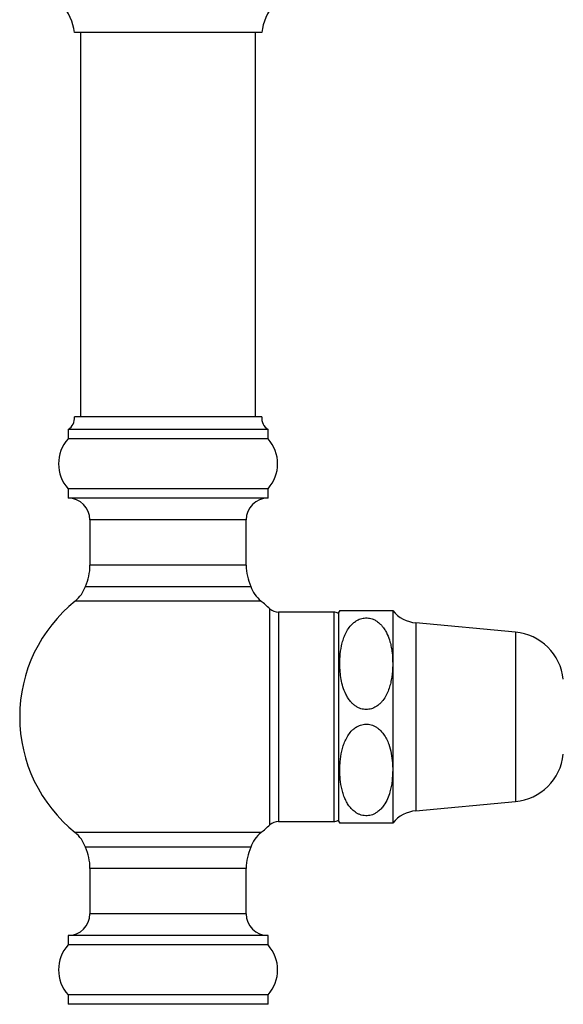
# Model space of a CAD drawing. Units: millimetres. Extents: x 120 to 2511, y 153 to 3444.
# Drawn here: x 1508 to 1595, y 1256 to 1413 of the extents above; entities that cross this region are included whole.
import ezdxf

# ---------------------------------------------------------------- set-up
doc = ezdxf.new("R2010")
doc.units = ezdxf.units.MM
doc.header["$LTSCALE"] = 12

msp = doc.modelspace()

# ---------------------------------------------------------------- linework, layer by layer
at = {"color": 7, "linetype": 'Continuous', "lineweight": 25}
for p, q in [((1546.916, 1411.355), (1516.916, 1411.355)), ((1517.916, 1411.355), (1517.916, 1349.855)), ((1545.916, 1349.855), (1545.916, 1411.355)), ((1546.916, 1349.855), (1516.916, 1349.855)), ((1515.916, 1347.855), (1515.916, 1346.355)), ((1547.916, 1347.855), (1515.916, 1347.855)), ((1547.916, 1346.355), (1547.916, 1347.855)), ((1547.916, 1346.355), (1515.916, 1346.355)), ((1515.916, 1338.355), (1515.916, 1336.855)), ((1547.916, 1338.355), (1515.916, 1338.355)), ((1547.916, 1336.855), (1547.916, 1338.355)), ((1547.916, 1336.855), (1515.916, 1336.855)), ((1519.416, 1333.355), (1519.416, 1326.1)), ((1544.416, 1326.1), (1544.416, 1333.355)), ((1518.673, 1322.733), (1545.159, 1322.733)), ((1559.398, 1318.855), (1567.866, 1318.855)), ((1567.866, 1318.855), (1567.866, 1310.355)), ((1558.416, 1318.605), (1549.565, 1318.605)), ((1559.166, 1318.555), (1559.166, 1301.855)), ((1587.504, 1315.405), (1571.589, 1316.889)), ((1567.866, 1310.355), (1567.866, 1293.355)), ((1559.166, 1301.855), (1559.166, 1285.155)), ((1567.866, 1293.355), (1567.866, 1284.855)), ((1571.589, 1286.821), (1587.504, 1288.305)), ((1549.565, 1285.105), (1558.416, 1285.105)), ((1531.916, 1280.978), (1518.673, 1280.978)), ((1545.159, 1280.978), (1531.916, 1280.978)), ((1519.416, 1277.611), (1519.416, 1270.355)), ((1544.416, 1270.355), (1544.416, 1277.611)), ((1515.916, 1266.855), (1515.916, 1265.355)), ((1547.916, 1266.855), (1515.916, 1266.855)), ((1547.916, 1265.355), (1547.916, 1266.855)), ((1547.916, 1265.355), (1515.916, 1265.355)), ((1515.916, 1257.355), (1515.916, 1255.855)), ((1547.916, 1257.355), (1515.916, 1257.355)), ((1547.916, 1255.855), (1547.916, 1257.355)), ((1547.916, 1255.855), (1515.916, 1255.855))]:
    msp.add_line(p, q, dxfattribs=at)
at = {"color": 8, "linetype": 'Continuous', "lineweight": 25}
for p, q in [((1544.416, 1333.355), (1519.416, 1333.355)), ((1544.416, 1326.1), (1519.416, 1326.1)), ((1546.785, 1320.375), (1517.046, 1320.375)), ((1548.194, 1284.562), (1548.194, 1319.149)), ((1549.565, 1318.605), (1549.565, 1285.105)), ((1558.416, 1318.605), (1558.416, 1285.105)), ((1571.589, 1316.889), (1571.589, 1301.855)), ((1587.504, 1315.405), (1587.504, 1301.855)), ((1571.589, 1301.855), (1571.589, 1286.821)), ((1587.504, 1301.855), (1587.504, 1288.305)), ((1546.785, 1283.336), (1517.046, 1283.336)), ((1544.416, 1277.611), (1519.416, 1277.611)), ((1544.416, 1270.355), (1519.416, 1270.355))]:
    msp.add_line(p, q, dxfattribs=at)
at = {"color": 7, "linetype": 'Continuous', "lineweight": 25}
for centre, radius, start, end in [((1508.96, 1410.514), 8, 6.03719, 41.88779), ((1554.872, 1410.514), 8, 138.11221, 173.96281), ((1514.933, 1349.597), 2, 299.44711, 7.42279), ((1548.899, 1349.597), 2, 172.57721, 240.55289), ((1520.388, 1342.355), 6, 138.18969, 221.81031), ((1543.444, 1342.355), 6, 318.18969, 41.81031), ((1515.916, 1333.355), 3.5, 0, 90), ((1547.916, 1333.355), 3.5, 90, 180), ((1511.416, 1326.1), 8, 335.10807, 0), ((1552.416, 1326.1), 8, 180, 204.89193), ((1513.916, 1324.273), 5, 308.76201, 342.05734), ((1549.916, 1324.273), 5, 197.94266, 231.23799), ((1531.916, 1301.855), 23.75, 128.76201, 180), ((1531.916, 1301.855), 23.75, 46.73197, 51.23799), ((1549.565, 1320.605), 2, 226.73197, 270), ((1563.632, 1315.345), 5.5, 140.33317, 144.28952), ((1572.1, 1322.366), 5.5, 219.66035, 264.67263), ((1558.416, 1317.105), 1.5, 60, 90), ((1586.715, 1306.942), 8.5, 6.16806, 84.67263), ((1531.916, 1301.855), 23.75, 180, 231.23799), ((1586.715, 1296.769), 8.5, 275.32737, 353.83194), ((1572.1, 1281.345), 5.5, 95.32737, 140.33965), ((1531.916, 1301.855), 23.75, 308.76201, 313.26803), ((1549.565, 1283.105), 2, 90, 133.26803), ((1558.416, 1286.605), 1.5, 270, 300), ((1563.632, 1288.366), 5.5, 215.71048, 219.6655), ((1513.916, 1279.437), 5, 17.94266, 51.23799), ((1549.916, 1279.437), 5, 128.76201, 162.05734), ((1511.416, 1277.611), 8, 0, 24.89193), ((1552.416, 1277.611), 8, 155.10807, 180), ((1515.916, 1270.355), 3.5, 270, 0), ((1547.916, 1270.355), 3.5, 180, 270), ((1520.388, 1261.355), 6, 138.18969, 221.81031), ((1543.444, 1261.355), 6, 318.18969, 41.81031)]:
    msp.add_arc(centre, radius, start, end, dxfattribs=at)
for points, knots in [([(1567.866, 1310.355), (1567.848, 1310.938), (1567.821, 1311.816), (1567.64, 1312.98), (1567.411, 1313.973), (1567.097, 1314.87), (1566.696, 1315.653), (1566.35, 1316.174), (1565.972, 1316.618), (1565.575, 1316.983), (1565.114, 1317.297), (1564.515, 1317.574), (1563.752, 1317.726), (1562.893, 1317.629), (1562.185, 1317.328), (1561.632, 1316.94), (1561.116, 1316.442), (1560.627, 1315.776), (1560.21, 1314.959), (1559.899, 1314.107), (1559.599, 1312.94), (1559.427, 1311.647), (1559.382, 1310.247), (1559.438, 1309.043), (1559.593, 1307.837), (1559.878, 1306.628), (1560.255, 1305.637), (1560.68, 1304.873), (1561.041, 1304.374), (1561.427, 1303.959), (1561.821, 1303.628), (1562.273, 1303.348), (1562.864, 1303.104), (1563.618, 1302.983), (1564.468, 1303.11), (1565.17, 1303.434), (1565.724, 1303.848), (1566.245, 1304.383), (1566.734, 1305.097), (1567.143, 1305.964), (1567.44, 1306.858), (1567.716, 1308.071), (1567.85, 1309.243), (1567.862, 1310.111), (1567.866, 1310.355)], [0, 0, 0, 0, 0.04886713, 0.07362823, 0.09838268, 0.1337711, 0.15196161, 0.17013762, 0.18405789, 0.19817353, 0.21211645, 0.22648958, 0.2471715, 0.26788994, 0.28818557, 0.30358787, 0.31942235, 0.34411144, 0.36944091, 0.39418456, 0.41894287, 0.46963118, 0.50302887, 0.53642596, 0.57061124, 0.60477369, 0.639759, 0.65780251, 0.67582939, 0.68901767, 0.7023966, 0.71560556, 0.72921443, 0.74969803, 0.77020295, 0.79068181, 0.80667603, 0.82311673, 0.84918118, 0.87591588, 0.9015237, 0.92714555, 0.97953473, 1, 1, 1, 1]), ([(1567.866, 1293.355), (1567.858, 1293.733), (1567.839, 1294.616), (1567.656, 1296.002), (1567.325, 1297.283), (1566.886, 1298.32), (1566.464, 1299.03), (1565.989, 1299.608), (1565.542, 1300.011), (1565.076, 1300.314), (1564.519, 1300.57), (1563.922, 1300.695), (1563.345, 1300.68), (1562.787, 1300.581), (1562.205, 1300.339), (1561.651, 1299.956), (1561.136, 1299.465), (1560.648, 1298.808), (1560.235, 1298.013), (1559.928, 1297.195), (1559.63, 1296.091), (1559.446, 1294.845), (1559.383, 1293.471), (1559.425, 1292.112), (1559.584, 1290.874), (1559.85, 1289.771), (1560.115, 1288.991), (1560.447, 1288.27), (1560.845, 1287.618), (1561.351, 1287.013), (1561.885, 1286.573), (1562.399, 1286.291), (1562.834, 1286.128), (1563.301, 1286.033), (1563.902, 1286.013), (1564.515, 1286.14), (1565.078, 1286.396), (1565.562, 1286.713), (1566.036, 1287.15), (1566.572, 1287.827), (1567.056, 1288.727), (1567.41, 1289.741), (1567.633, 1290.695), (1567.819, 1291.869), (1567.847, 1292.759), (1567.866, 1293.355)], [0, 0, 0, 0, 0.0316971, 0.0739952, 0.1168261, 0.141464, 0.1664699, 0.1834903, 0.200864, 0.2131172, 0.2256689, 0.2464846, 0.2567923, 0.2674204, 0.2876798, 0.3029605, 0.3186705, 0.3430797, 0.3681232, 0.3916169, 0.4151234, 0.4631909, 0.4966861, 0.5303409, 0.5771524, 0.6009635, 0.6247635, 0.6452512, 0.6659698, 0.6864955, 0.7077025, 0.7190083, 0.7305857, 0.741909, 0.753646, 0.7740794, 0.786698, 0.7996808, 0.8179653, 0.836747, 0.8683527, 0.9007467, 0.9253728, 0.9500057, 1, 1, 1, 1]), ([(1567.866, 1284.855), (1567.858, 1284.855), (1567.843, 1284.855), (1567.719, 1284.855), (1567.519, 1284.855), (1567.227, 1284.855), (1566.811, 1284.855), (1566.329, 1284.855), (1565.838, 1284.855), (1565.415, 1284.855), (1564.925, 1284.855), (1564.303, 1284.855), (1563.534, 1284.855), (1562.693, 1284.855), (1561.996, 1284.855), (1561.442, 1284.855), (1560.915, 1284.855), (1560.427, 1284.855), (1560.017, 1284.855), (1559.727, 1284.855), (1559.531, 1284.855), (1559.428, 1284.855), (1559.384, 1284.855), (1559.398, 1284.855), (1559.398, 1284.855)], [0, 0, 0, 0, 0.061909, 0.1240859, 0.1800833, 0.2364715, 0.2925354, 0.3498158, 0.3779677, 0.4065834, 0.4347897, 0.4640204, 0.5046548, 0.5453013, 0.5867658, 0.6201136, 0.6543872, 0.7096979, 0.7664174, 0.8238532, 0.8817671, 0.9407505, 0.9999788, 1, 1, 1, 1])]:
    msp.add_open_spline(points, degree=3, knots=knots, dxfattribs=at)

doc.saveas('drawing.dxf')
